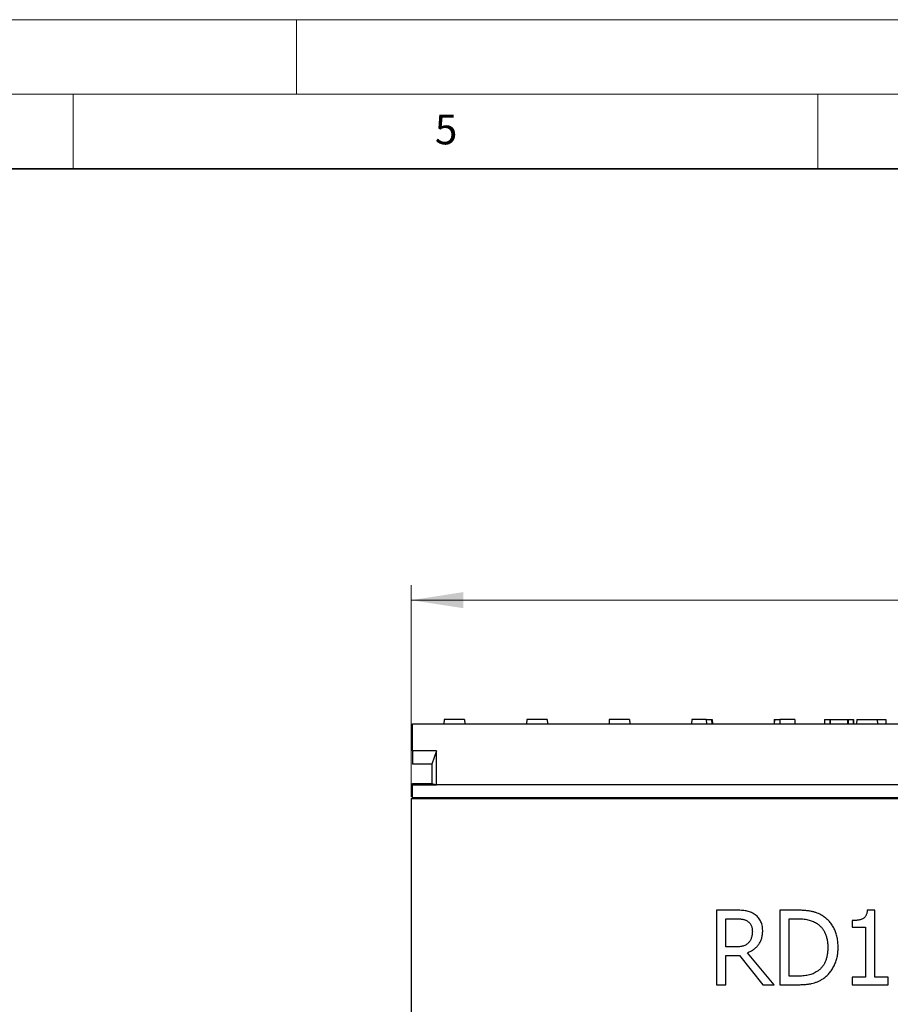
# Model space of a CAD drawing. Units: millimetres. Extents: x 0 to 420, y 0 to 297.
# Drawn here: x 211 to 270, y 231 to 297 of the extents above; entities that cross this region are included whole.
import ezdxf

# ---------------------------------------------------------------- set-up
doc = ezdxf.new("R2010")
doc.units = ezdxf.units.MM
doc.styles.add('SLDTEXTSTYLE0', font='TXT', dxfattribs={"width": 0.605})
doc.dimstyles.new('SLDDIMSTYLE0', dxfattribs={"dimtxt": 3.5, "dimasz": 3.5, "dimexe": 0, "dimexo": 0.0625, "dimgap": 0.875, "dimtad": 1, "dimlfac": 5, "dimrnd": 1e-09, "dimzin": 12, "dimdsep": 46, "dimtxsty": 'SLDTEXTSTYLE0', "dimsah": 1, "dimcen": 0.09, "dimadec": 0, "dimazin": 3, "dimtfac": 1, "dimtdec": 3, "dimtofl": 0, "dimtmove": 0, "dimatfit": 3, "dimfxl": 0, "dimfrac": 2, "dimtolj": 1, "dimtzin": 12, "dimarcsym": 0})

# ---------------------------------------------------------------- blocks, each defined once
blk = doc.blocks.new('_D')
at = {"color": 7, "linetype": 'Continuous', "lineweight": 0}
for p, q in [((237.689, 244.857), (237.689, 259.057)), ((337.689, 244.857), (337.689, 259.057)), ((237.689, 258.057), (337.689, 258.057))]:
    blk.add_line(p, q, dxfattribs=at)
at = {"color": 7, "linetype": 'Continuous', "lineweight": 18}
for points in [[(237.689, 258.057), (241.189, 257.519), (241.189, 258.596)], [(337.689, 258.057), (334.189, 258.596), (334.189, 257.519)]]:
    blk.add_solid(points, dxfattribs=at)
at = {"color": 7, "linetype": 'Continuous', "lineweight": 18, "insert": (283.679, 262.569), "char_height": 3.5, "attachment_point": 1, "style": 'SLDTEXTSTYLE0'}
blk.add_mtext('500', dxfattribs=at)

msp = doc.modelspace()

# ---------------------------------------------------------------- linework, layer by layer
at = {"color": 7, "linetype": 'Continuous', "lineweight": 18}
for p, q in [((0, 297), (420, 297)), ((230, 292), (230, 297)), ((15, 292), (415, 292)), ((215, 292), (215, 287)), ((265, 292), (265, 287))]:
    msp.add_line(p, q, dxfattribs=at)
at = {"color": 7, "linetype": 'Continuous', "lineweight": 35}
msp.add_line((410, 287), (20, 287), dxfattribs=at)
at = {"color": 7, "linetype": 'Continuous', "lineweight": 25}
for p, q in [((237.7893, 249.7572), (337.5893, 249.7572)), ((237.7893, 247.9572), (237.7893, 249.7572)), ((239.915, 250.0572), (239.8993, 249.7572)), ((241.2836, 250.0572), (239.915, 250.0572)), ((241.2836, 250.0572), (241.2993, 249.7572)), ((245.455, 250.0572), (245.4393, 249.7572)), ((246.8236, 250.0572), (245.455, 250.0572)), ((246.8236, 250.0572), (246.8393, 249.7572)), ((250.995, 250.0572), (250.9793, 249.7572)), ((252.3636, 250.0572), (250.995, 250.0572)), ((252.3636, 250.0572), (252.3793, 249.7572)), ((256.535, 250.0572), (256.5193, 249.7572)), ((257.5107, 250.0572), (256.535, 250.0572)), ((257.5107, 250.0572), (257.5264, 249.7572)), ((257.5107, 250.0572), (257.8663, 250.0572)), ((257.8663, 250.0572), (257.8879, 249.7572)), ((257.8663, 250.0572), (257.9036, 250.0572)), ((257.9036, 250.0572), (257.9193, 249.7572)), ((262.075, 250.0572), (262.0593, 249.7572)), ((262.075, 250.0572), (262.1124, 250.0572)), ((262.0907, 249.7572), (262.1124, 250.0572)), ((262.1124, 250.0572), (262.4522, 250.0572)), ((263.4436, 250.0572), (262.4522, 250.0572)), ((263.4436, 250.0572), (263.4593, 249.7572)), ((265.4381, 250.0572), (265.4381, 249.7572)), ((265.4381, 250.0572), (265.4393, 250.0572)), ((265.4393, 250.0572), (265.4393, 249.7572)), ((265.4393, 250.0572), (265.7947, 250.0572)), ((265.7947, 250.0572), (265.7947, 249.7572)), ((265.7947, 250.0572), (265.8308, 250.0572)), ((265.8308, 250.0572), (265.8308, 249.7572)), ((265.8308, 250.0572), (266.9916, 250.0572)), ((266.9916, 250.0572), (266.9916, 249.7572)), ((266.9916, 250.0572), (267.0277, 250.0572)), ((267.0277, 250.0572), (267.0277, 249.7572)), ((267.0277, 250.0572), (267.3831, 250.0572)), ((267.3831, 250.0572), (267.3831, 249.7572)), ((267.3831, 250.0572), (267.3843, 250.0572)), ((267.3843, 249.7572), (267.3843, 250.0572)), ((267.615, 250.0572), (267.5993, 249.7572)), ((267.615, 250.0572), (268.9836, 250.0572)), ((268.9836, 250.0572), (268.9993, 249.7572)), ((268.9836, 250.0572), (269.5564, 250.0572)), ((269.5564, 250.0572), (269.5564, 249.7572)), ((239.3892, 247.9572), (237.7893, 247.9572)), ((237.7893, 247.9572), (237.7893, 247.0572)), ((239.3892, 247.9572), (239.0893, 247.0572)), ((239.3892, 245.6572), (239.3892, 247.9572)), ((239.0893, 247.0572), (237.7893, 247.0572)), ((239.0893, 247.0572), (239.0893, 245.7572)), ((237.7893, 245.7572), (239.0893, 245.7572)), ((237.7893, 245.6572), (237.7893, 245.7572)), ((239.0893, 245.7572), (239.3892, 245.6572)), ((237.7893, 245.6572), (239.3892, 245.6572)), ((237.7893, 244.7972), (237.7893, 245.6572)), ((335.9895, 245.6572), (239.3892, 245.6572)), ((237.6893, 244.7572), (337.6893, 244.7572)), ((237.6893, 244.7572), (237.6893, 219.7572)), ((337.5893, 244.7972), (237.7893, 244.7972)), ((237.7893, 244.7572), (237.7893, 244.7972)), ((259.4733, 237.2572), (258.1956, 237.2572)), ((258.1956, 237.2572), (258.1956, 232.2572)), ((263.5695, 237.2572), (262.4361, 237.2572)), ((262.4361, 237.2572), (262.4361, 232.2572)), ((268.8286, 237.2572), (268.3173, 237.2572)), ((268.8286, 232.7635), (268.8286, 237.2572)), ((258.8286, 234.7889), (258.8286, 236.6876)), ((258.8286, 236.6876), (259.4872, 236.6876)), ((263.0691, 232.8268), (263.0691, 236.6876)), ((263.0691, 236.6876), (263.5784, 236.6876)), ((267.3096, 236.561), (267.3096, 236.118)), ((267.3096, 236.118), (268.1956, 236.118)), ((268.1956, 236.118), (268.1956, 232.7635)), ((259.414, 234.7889), (258.8286, 234.7889)), ((258.8286, 234.2192), (259.7344, 234.2192)), ((258.8286, 232.2572), (258.8286, 234.2192)), ((259.7344, 234.2192), (261.3108, 232.2572)), ((262.0564, 232.2572), (260.2813, 234.4071)), ((263.5784, 232.8268), (263.0691, 232.8268)), ((267.3096, 232.7635), (267.3096, 232.2572)), ((268.1956, 232.7635), (267.3096, 232.7635)), ((269.7146, 232.7635), (268.8286, 232.7635)), ((269.7146, 232.2572), (269.7146, 232.7635)), ((258.1956, 232.2572), (258.8286, 232.2572)), ((261.3108, 232.2572), (262.0564, 232.2572)), ((262.4361, 232.2572), (263.5823, 232.2572)), ((267.3096, 232.2572), (269.7146, 232.2572))]:
    msp.add_line(p, q, dxfattribs=at)
for points, knots in [([(262.4522, 250.0572), (262.4522, 250.0515), (262.4522, 249.978), (262.4522, 249.878), (262.4522, 249.7837), (262.4522, 249.7572)], [0, 0, 0, 0, 0.0570139, 0.735208, 1, 1, 1, 1]), ([(260.7342, 236.9892), (260.691, 237.0166), (260.6059, 237.0706), (260.4696, 237.1325), (260.3307, 237.181), (260.1851, 237.2123), (260.0295, 237.2323), (259.8596, 237.2469), (259.6722, 237.2557), (259.5416, 237.2567), (259.4733, 237.2572)], [0, 0, 0, 0, 0.11714424, 0.23027085, 0.34197603, 0.45331341, 0.57062288, 0.70093514, 0.8437473, 1, 1, 1, 1]), ([(265.3505, 236.8607), (265.302, 236.8911), (265.2024, 236.9535), (265.0378, 237.0286), (264.8603, 237.0979), (264.7006, 237.1449), (264.5628, 237.1775), (264.4491, 237.1993), (264.3256, 237.2168), (264.1927, 237.2314), (264.0502, 237.2435), (263.8985, 237.2509), (263.7373, 237.256), (263.6265, 237.2568), (263.5695, 237.2572)], [0, 0, 0, 0, 0.0926988, 0.1901783, 0.2926416, 0.4013029, 0.459472, 0.5220088, 0.5889328, 0.6614817, 0.7386604, 0.8204912, 0.9075924, 1, 1, 1, 1]), ([(268.3173, 237.2572), (268.3141, 237.2249), (268.308, 237.1621), (268.2915, 237.0723), (268.2682, 236.9905), (268.2368, 236.9176), (268.201, 236.8517), (268.1566, 236.7949), (268.1068, 236.7455), (268.0495, 236.7046), (267.9845, 236.6708), (267.9122, 236.6415), (267.8321, 236.6154), (267.7432, 236.5963), (267.6465, 236.5806), (267.5415, 236.5688), (267.4283, 236.5618), (267.3501, 236.5613), (267.3096, 236.561)], [0, 0, 0, 0, 0.0697066, 0.135143, 0.1955366, 0.2515967, 0.3050799, 0.3559782, 0.4054629, 0.4550939, 0.50632, 0.5621077, 0.62224, 0.6867188, 0.7569076, 0.8323126, 0.9130456, 1, 1, 1, 1]), ([(259.4872, 236.6876), (259.532, 236.6875), (259.6179, 236.6872), (259.7405, 236.6785), (259.852, 236.6678), (259.9526, 236.6495), (260.0454, 236.6269), (260.1313, 236.5974), (260.2114, 236.561), (260.2602, 236.5306), (260.2842, 236.5155)], [0, 0, 0, 0, 0.1625806, 0.311108, 0.4457497, 0.5683789, 0.6817325, 0.7917341, 0.8970916, 1, 1, 1, 1]), ([(260.2842, 236.5155), (260.3102, 236.4968), (260.3615, 236.46), (260.4267, 236.3926), (260.4825, 236.3186), (260.5254, 236.236), (260.559, 236.1472), (260.5844, 236.0526), (260.5977, 235.9512), (260.5997, 235.8817), (260.6007, 235.846)], [0, 0, 0, 0, 0.1240832, 0.2443836, 0.3623215, 0.4824858, 0.6043537, 0.7300093, 0.8617049, 1, 1, 1, 1]), ([(261.2969, 235.8885), (261.295, 235.9519), (261.2912, 236.0741), (261.264, 236.2494), (261.2164, 236.4088), (261.1496, 236.5523), (261.0661, 236.681), (260.9699, 236.7975), (260.8593, 236.9018), (260.7762, 236.9599), (260.7342, 236.9892)], [0, 0, 0, 0, 0.14697955, 0.28322051, 0.41019134, 0.53160933, 0.64887703, 0.76506325, 0.88134752, 1, 1, 1, 1]), ([(263.5784, 236.6876), (263.6506, 236.6871), (263.7889, 236.6862), (263.9869, 236.6716), (264.1668, 236.6512), (264.3302, 236.6188), (264.4828, 236.578), (264.6279, 236.5254), (264.7688, 236.4622), (264.8578, 236.4108), (264.9025, 236.385)], [0, 0, 0, 0, 0.1573298, 0.3013375, 0.4323032, 0.5516179, 0.6640053, 0.7762458, 0.887468, 1, 1, 1, 1]), ([(266.3602, 234.7523), (266.3596, 234.8123), (266.3583, 234.9302), (266.3448, 235.1038), (266.3243, 235.2711), (266.2957, 235.4322), (266.2594, 235.5873), (266.2137, 235.7355), (266.1605, 235.8778), (266.098, 236.0129), (266.0285, 236.142), (265.9525, 236.2647), (265.8689, 236.3808), (265.7792, 236.4908), (265.6819, 236.5935), (265.5788, 236.6903), (265.4678, 236.7791), (265.3897, 236.8334), (265.3505, 236.8607)], [0, 0, 0, 0, 0.07372978, 0.14480198, 0.21377522, 0.28082868, 0.34576318, 0.40930731, 0.47121571, 0.53228781, 0.59208695, 0.65120327, 0.7095375, 0.76767031, 0.82554579, 0.88314426, 0.9413363, 1, 1, 1, 1]), ([(260.2813, 234.4071), (260.3197, 234.4228), (260.3953, 234.4537), (260.504, 234.5073), (260.6059, 234.5679), (260.7021, 234.6342), (260.7923, 234.7066), (260.8766, 234.7846), (260.9539, 234.8693), (261.0253, 234.9593), (261.0899, 235.055), (261.1455, 235.1574), (261.1916, 235.2656), (261.2309, 235.379), (261.2598, 235.4987), (261.2818, 235.6235), (261.295, 235.7541), (261.2963, 235.843), (261.2969, 235.8885)], [0, 0, 0, 0, 0.0647515, 0.1273013, 0.1888562, 0.2494761, 0.3094646, 0.369135, 0.4284565, 0.4881246, 0.548166, 0.6084513, 0.6694885, 0.7314437, 0.7955468, 0.8613172, 0.9290094, 1, 1, 1, 1]), ([(260.6007, 235.846), (260.6001, 235.8035), (260.5989, 235.7211), (260.5857, 235.6017), (260.5646, 235.4906), (260.5332, 235.388), (260.4955, 235.292), (260.4455, 235.2041), (260.3882, 235.1213), (260.3413, 235.0731), (260.3179, 235.049)], [0, 0, 0, 0, 0.1467355, 0.2839664, 0.4137369, 0.5360304, 0.6538394, 0.7683546, 0.8841326, 1, 1, 1, 1]), ([(264.9025, 236.385), (264.9335, 236.3654), (264.9947, 236.3266), (265.0803, 236.2603), (265.1603, 236.1893), (265.2353, 236.1129), (265.3031, 236.0296), (265.3657, 235.941), (265.4231, 235.8475), (265.4738, 235.7478), (265.5178, 235.6427), (265.558, 235.5332), (265.59, 235.4175), (265.6183, 235.297), (265.6384, 235.1707), (265.6534, 235.0394), (265.6624, 234.9027), (265.6634, 234.8096), (265.664, 234.7622)], [0, 0, 0, 0, 0.0585186, 0.1155566, 0.1725777, 0.2291332, 0.2863288, 0.3437008, 0.4022643, 0.4613267, 0.5219162, 0.5839951, 0.6474501, 0.7133091, 0.7815566, 0.8514553, 0.9242181, 1, 1, 1, 1]), ([(260.3179, 235.049), (260.2903, 235.0236), (260.2357, 234.9734), (260.1401, 234.9153), (260.0384, 234.8676), (259.9268, 234.8371), (259.8088, 234.8162), (259.6836, 234.8004), (259.5513, 234.7902), (259.4605, 234.7893), (259.414, 234.7889)], [0, 0, 0, 0, 0.1161725, 0.2298129, 0.3457414, 0.4640291, 0.5879444, 0.7179986, 0.8555899, 1, 1, 1, 1]), ([(265.664, 234.7622), (265.6634, 234.7144), (265.6621, 234.621), (265.6543, 234.4837), (265.6404, 234.3527), (265.6218, 234.2272), (265.5975, 234.1079), (265.5665, 233.9948), (265.531, 233.8878), (265.4776, 233.7542), (265.3962, 233.5991), (265.275, 233.4314), (265.1333, 233.2813), (265.0226, 233.2), (264.9668, 233.1591)], [0, 0, 0, 0, 0.0785921, 0.1534996, 0.2259703, 0.2950214, 0.3619761, 0.4259958, 0.4876866, 0.5472585, 0.6623975, 0.7745915, 0.8865036, 1, 1, 1, 1]), ([(265.3446, 232.6567), (265.3825, 232.6833), (265.4584, 232.7366), (265.5664, 232.8244), (265.6674, 232.9214), (265.7638, 233.0247), (265.8522, 233.1374), (265.9372, 233.2557), (266.0135, 233.3832), (266.0862, 233.5158), (266.1501, 233.6555), (266.2066, 233.7996), (266.2541, 233.9483), (266.2924, 234.101), (266.3235, 234.2577), (266.3449, 234.4189), (266.3582, 234.5843), (266.3595, 234.6959), (266.3602, 234.7523)], [0, 0, 0, 0, 0.0572678, 0.1146546, 0.1720573, 0.2303527, 0.2892653, 0.3492354, 0.4103633, 0.4729511, 0.536268, 0.6001849, 0.664412, 0.7291973, 0.7948596, 0.8619353, 0.9302455, 1, 1, 1, 1]), ([(264.9668, 233.1591), (264.9199, 233.1289), (264.8266, 233.0687), (264.6767, 232.9947), (264.519, 232.9382), (264.354, 232.8939), (264.1784, 232.8641), (263.9908, 232.843), (263.7892, 232.8283), (263.6502, 232.8273), (263.5784, 232.8268)], [0, 0, 0, 0, 0.1153889, 0.2293986, 0.3447634, 0.4611626, 0.582305, 0.71268, 0.8513796, 1, 1, 1, 1]), ([(263.5823, 232.2572), (263.6318, 232.2573), (263.728, 232.2574), (263.8691, 232.2619), (264.0037, 232.2674), (264.1316, 232.2761), (264.2526, 232.2882), (264.3667, 232.3021), (264.4743, 232.3175), (264.6094, 232.3424), (264.7736, 232.3851), (264.9665, 232.4561), (265.1592, 232.5448), (265.2819, 232.6189), (265.3446, 232.6567)], [0, 0, 0, 0, 0.0808363, 0.15739, 0.2307512, 0.3009754, 0.3670381, 0.4294688, 0.488838, 0.5447509, 0.6538918, 0.7657255, 0.8804852, 1, 1, 1, 1])]:
    msp.add_open_spline(points, degree=3, knots=knots, dxfattribs=at)

# ---------------------------------------------------------------- texts
at = {"color": 7, "linetype": 'Continuous', "lineweight": 18, "insert": (240.0418, 290.6369), "char_height": 2, "attachment_point": 2, "style": 'SLDTEXTSTYLE0'}
msp.add_mtext('5', dxfattribs=at)

# ---------------------------------------------------------------- dimensions: what is measured, and where the dimension line sits
at = {"color": 7, "linetype": 'Continuous', "lineweight": 18}
dim = msp.add_linear_dim(base=(337.6893, 258.0572), p1=(237.6893, 244.7572), p2=(337.6893, 244.7572), dimstyle='SLDDIMSTYLE0', dxfattribs=at)
dim.commit()
dim.dimension.update_dxf_attribs({"geometry": '_D', "text_midpoint": (287.6893, 258.0572), "dimtype": 160})

doc.saveas('drawing.dxf')
